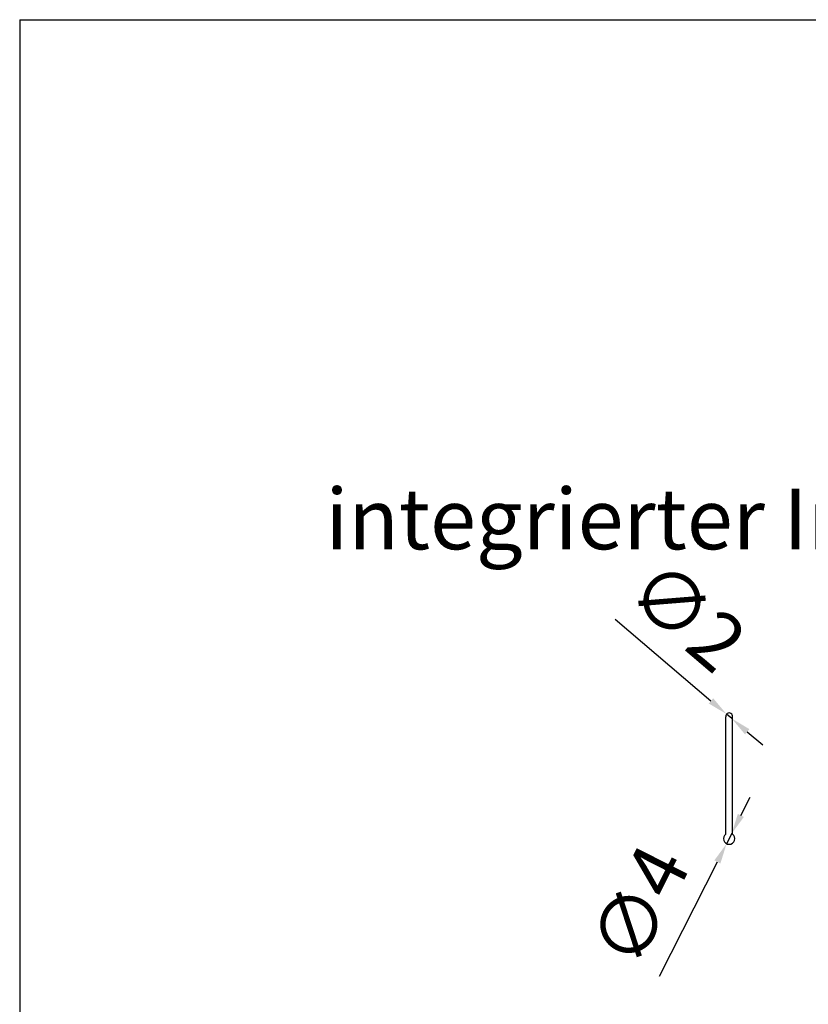
# Model space of a CAD drawing. Units: millimetres. Extents: x 11613 to 13774, y -1973 to 170.
# Drawn here: x 11613 to 11856, y -134 to 170 of the extents above; entities that cross this region are included whole.
import ezdxf

# ---------------------------------------------------------------- set-up
doc = ezdxf.new("R2010")
doc.units = ezdxf.units.MM
doc.layers.add('V-SCHUTZ', color=7, linetype='Continuous')
doc.styles.add('ISOCP', font='isocp.shx')
doc.styles.get("Standard").update_dxf_attribs({"font": 'isocp.shx'})
doc.dimstyles.new('Kopie(2) von Mini', dxfattribs={"dimscale": 7, "dimtxt": 2.5, "dimasz": 0.9, "dimexe": 1.25, "dimexo": 0.625, "dimtad": 1, "dimdec": 0, "dimtxsty": 'Standard', "dimcen": 2.5, "dimclrd": 1, "dimclre": 1, "dimclrt": 1, "dimadec": 0, "dimazin": 0, "dimtfac": 1, "dimtdec": 0, "dimtmove": 0, "dimatfit": 3, "dimfxl": 1, "dimarcsym": 0})

# ---------------------------------------------------------------- blocks, each defined once
blk = doc.blocks.new('*D37')
at = {"color": 1, "lineweight": -2, "transparency": 16777216}
for p, q in [((11835.38, -75.18), (11838.21, -69.56)), ((11832.54, -80.8), (11830.96, -83.93)), ((11810.29, -124.86), (11828.12, -89.55))]:
    blk.add_line(p, q, dxfattribs=at)
at = {"color": 1, "transparency": 16777216}
for points in [[(11834.44, -74.71), (11836.31, -75.65), (11832.54, -80.8)], [(11827.18, -89.08), (11829.06, -90.03), (11830.96, -83.93)]]:
    blk.add_solid(points, dxfattribs=at)
at = {"layer": 'DEFPOINTS', "color": 0, "transparency": 16777216}
for p in [(11832.54, -80.8), (11830.96, -83.93)]:
    blk.add_point(p, dxfattribs=at)
at = {"color": 1, "transparency": 16777216, "insert": (11806.07, -104.1), "char_height": 17.5, "attachment_point": 5, "rotation": 63.2087}
blk.add_mtext('∅4', dxfattribs=at)
blk = doc.blocks.new('*D38')
at = {"color": 1, "lineweight": -2, "transparency": 16777216}
for p, q in [((11796.57, -14.65), (11826.15, -39.84)), ((11832.55, -45.29), (11830.95, -43.92)), ((11837.34, -49.37), (11842.14, -53.45))]:
    blk.add_line(p, q, dxfattribs=at)
at = {"color": 1, "transparency": 16777216}
for points in [[(11826.83, -39.04), (11825.47, -40.64), (11830.95, -43.92)], [(11838.02, -48.57), (11836.66, -50.17), (11832.55, -45.29)]]:
    blk.add_solid(points, dxfattribs=at)
at = {"layer": 'DEFPOINTS', "color": 0, "transparency": 16777216}
for p in [(11830.95, -43.92), (11832.55, -45.29)]:
    blk.add_point(p, dxfattribs=at)
at = {"color": 1, "transparency": 16777216, "insert": (11817.47, -15.21), "char_height": 17.5, "attachment_point": 5, "rotation": 319.5905}
blk.add_mtext('∅2', dxfattribs=at)
blk = doc.blocks.new('A$Cc96a6b18')
at = {"layer": 'V-SCHUTZ'}
for p, q in [((-67.67, -37.4), (-67.67, -1.21)), ((-65.59, -37.4), (-65.59, -1.21))]:
    blk.add_line(p, q, dxfattribs=at)
for centre, radius, start, end in [((-66.63, -1.05), 1.05, 351.018, 188.982), ((-66.63, -38.81), 1.75, 126.369, 53.631)]:
    blk.add_arc(centre, radius, start, end, dxfattribs=at)

msp = doc.modelspace()

# ---------------------------------------------------------------- linework, layer by layer
at = {"color": 5}
for q in [(13773.58, 170.47), (11612.65, -1972.68)]:
    msp.add_line((11612.65, 170.47), q, dxfattribs=at)

# ---------------------------------------------------------------- block references
msp.add_blockref('A$Cc96a6b18', (11898.38, -43.55))

# ---------------------------------------------------------------- texts
at = {"color": 255, "style": 'ISOCP'}
msp.add_text('integrierter Insektenschutz für Lamelle  45 aus Kunststoff (PBT)', height=18.75, dxfattribs=at).set_placement((11707.11, 6.97))

# ---------------------------------------------------------------- dimensions: what is measured, and where the dimension line sits
for p1, p2, picture, middle in [((11832.55, -45.29), (11830.95, -43.92), '*D38', (11817.47, -15.21)), ((11832.54, -80.8), (11830.96, -83.93), '*D37', (11806.07, -104.1))]:
    dim = msp.add_diameter_dim_2p(p1=p1, p2=p2, dimstyle='Kopie(2) von Mini')
    dim.commit()
    dim.dimension.update_dxf_attribs({"geometry": picture, "text_midpoint": middle})

doc.saveas('drawing.dxf')
